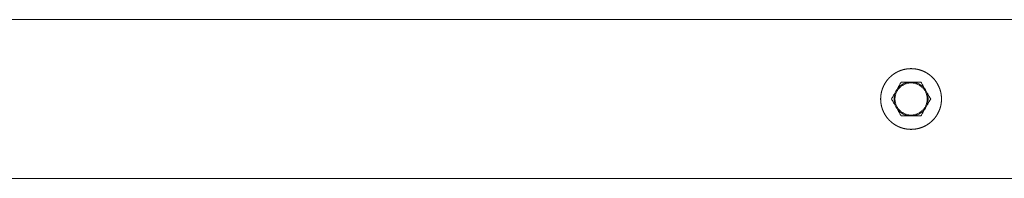
# Model space of a CAD drawing. Units: millimetres. Extents: x -2563 to 2563, y -3800 to 3800.
# Drawn here: x 757 to 1307, y -44 to 44 of the extents above; entities that cross this region are included whole.
import ezdxf

# ---------------------------------------------------------------- set-up
doc = ezdxf.new("R2010")
doc.units = ezdxf.units.MM
for name, color, linetype, lineweight in [('EF-A Material-Steel-Flange', 7, 'Continuous', 5), ('EF-Swing-Component-Frame-Beam-Steel', 7, 'Continuous', 5), ('None', 7, 'Continuous', 5), ('SS Fastenings', 7, 'Continuous', 5)]:
    doc.layers.add(name, color=color, linetype=linetype, lineweight=lineweight)

# ---------------------------------------------------------------- blocks, each defined once
blk = doc.blocks.new('Group')
at = {"layer": 'EF-A Material-Steel-Flange', "color": 7, "linetype": 'Continuous', "lineweight": 5, "transparency": 33554687}
for p, q in [((1239.29, 6.51), (1239.33, 6.6)), ((1238, 0.1), (1238, 0.21)), ((1238.29, 3.11), (1238.31, 3.21)), ((1238, 0), (1238, -0.1)), ((1272, -0.1), (1272, 0)), ((1270.75, -6.41), (1270.78, -6.31)), ((1266.1, -12.87), (1266.18, -12.8))]:
    blk.add_line(p, q, dxfattribs=at)
at = {"layer": 'EF-A Material-Steel-Flange', "color": 7, "linetype": 'Continuous', "lineweight": 5, "transparency": 33554687, "flags": 128}
for points in [[(1238, 0), (1238, 0.1), (1238, 0.21), (1238, 0.31), (1238.01, 0.42), (1238.01, 0.52), (1238.01, 0.63), (1238.02, 0.73), (1238.02, 0.83), (1238.03, 0.94), (1238.03, 1.04), (1238.04, 1.15), (1238.05, 1.25), (1238.05, 1.35), (1238.06, 1.46), (1238.07, 1.56), (1238.08, 1.67), (1238.09, 1.77), (1238.1, 1.87), (1238.12, 1.98), (1238.13, 2.08), (1238.14, 2.18), (1238.15, 2.29), (1238.17, 2.39), (1238.18, 2.49), (1238.2, 2.6), (1238.22, 2.7), (1238.23, 2.8), (1238.25, 2.91), (1238.27, 3.01), (1238.29, 3.11), (1238.31, 3.21), (1238.33, 3.32), (1238.35, 3.42), (1238.37, 3.52), (1238.39, 3.62), (1238.41, 3.72), (1238.44, 3.83), (1238.46, 3.93), (1238.48, 4.03), (1238.51, 4.13), (1238.54, 4.23), (1238.56, 4.33), (1238.59, 4.43), (1238.62, 4.53), (1238.64, 4.63), (1238.67, 4.73), (1238.7, 4.83), (1238.73, 4.93), (1238.76, 5.03), (1238.79, 5.13), (1238.83, 5.23), (1238.86, 5.33), (1238.89, 5.43), (1238.92, 5.53), (1238.96, 5.63), (1238.99, 5.73), (1239.03, 5.83), (1239.07, 5.92), (1239.1, 6.02), (1239.14, 6.12), (1239.18, 6.22), (1239.22, 6.31), (1239.25, 6.41), (1239.29, 6.51), (1239.33, 6.6), (1239.38, 6.7), (1239.42, 6.79), (1239.46, 6.89), (1239.5, 6.98), (1239.54, 7.08), (1239.59, 7.17), (1239.63, 7.27), (1239.68, 7.36), (1239.72, 7.46), (1239.77, 7.55), (1239.82, 7.64), (1239.86, 7.74), (1239.91, 7.83), (1239.96, 7.92), (1240.01, 8.01), (1240.06, 8.11), (1240.11, 8.2), (1240.16, 8.29), (1240.21, 8.38), (1240.26, 8.47), (1240.31, 8.56), (1240.37, 8.65), (1240.42, 8.74), (1240.47, 8.83), (1240.53, 8.92), (1240.58, 9.01), (1240.64, 9.09), (1240.69, 9.18), (1240.75, 9.27), (1240.81, 9.36), (1240.87, 9.44), (1240.92, 9.53), (1240.98, 9.62), (1241.04, 9.7), (1241.1, 9.79), (1241.16, 9.87), (1241.22, 9.96), (1241.28, 10.04), (1241.35, 10.13), (1241.41, 10.21), (1241.47, 10.29), (1241.53, 10.38), (1241.6, 10.46), (1241.66, 10.54), (1241.73, 10.62), (1241.79, 10.7), (1241.86, 10.78), (1241.93, 10.87), (1241.99, 10.95), (1242.06, 11.02), (1242.13, 11.1), (1242.2, 11.18), (1242.26, 11.26), (1242.33, 11.34), (1242.4, 11.42), (1242.47, 11.49), (1242.54, 11.57), (1242.62, 11.65), (1242.69, 11.72), (1242.76, 11.8), (1242.83, 11.87), (1242.91, 11.95), (1242.98, 12.02), (1243.05, 12.09), (1243.13, 12.17), (1243.2, 12.24), (1243.28, 12.31), (1243.35, 12.38), (1243.43, 12.46), (1243.51, 12.53), (1243.58, 12.6), (1243.66, 12.67), (1243.74, 12.74), (1243.82, 12.8), (1243.9, 12.87), (1243.98, 12.94), (1244.05, 13.01), (1244.13, 13.07), (1244.22, 13.14), (1244.3, 13.21), (1244.38, 13.27), (1244.46, 13.34), (1244.54, 13.4), (1244.62, 13.47), (1244.71, 13.53), (1244.79, 13.59), (1244.87, 13.65), (1244.96, 13.72), (1245.04, 13.78), (1245.13, 13.84), (1245.21, 13.9), (1245.3, 13.96), (1245.38, 14.02), (1245.47, 14.08), (1245.56, 14.13), (1245.64, 14.19), (1245.73, 14.25), (1245.82, 14.31), (1245.91, 14.36), (1245.99, 14.42), (1246.08, 14.47), (1246.17, 14.53), (1246.26, 14.58), (1246.35, 14.63), (1246.44, 14.69), (1246.53, 14.74), (1246.62, 14.79), (1246.71, 14.84), (1246.8, 14.89), (1246.89, 14.94), (1246.99, 14.99), (1247.08, 15.04), (1247.17, 15.09), (1247.26, 15.14), (1247.36, 15.18), (1247.45, 15.23), (1247.54, 15.28), (1247.64, 15.32), (1247.73, 15.37), (1247.83, 15.41), (1247.92, 15.46), (1248.02, 15.5), (1248.11, 15.54), (1248.21, 15.58), (1248.3, 15.62), (1248.4, 15.67), (1248.49, 15.71), (1248.59, 15.75), (1248.69, 15.78), (1248.78, 15.82), (1248.88, 15.86), (1248.98, 15.9), (1249.08, 15.93), (1249.17, 15.97), (1249.27, 16.01), (1249.37, 16.04), (1249.47, 16.08), (1249.57, 16.11), (1249.67, 16.14), (1249.77, 16.17), (1249.87, 16.21), (1249.97, 16.24), (1250.07, 16.27), (1250.17, 16.3), (1250.27, 16.33), (1250.37, 16.36), (1250.47, 16.38), (1250.57, 16.41), (1250.67, 16.44), (1250.77, 16.46), (1250.87, 16.49), (1250.97, 16.52), (1251.07, 16.54), (1251.17, 16.56), (1251.28, 16.59), (1251.38, 16.61), (1251.48, 16.63), (1251.58, 16.65), (1251.68, 16.67), (1251.79, 16.69), (1251.89, 16.71), (1251.99, 16.73), (1252.09, 16.75), (1252.2, 16.77), (1252.3, 16.78), (1252.4, 16.8), (1252.51, 16.82), (1252.61, 16.83), (1252.71, 16.85), (1252.82, 16.86), (1252.92, 16.87), (1253.02, 16.88), (1253.13, 16.9), (1253.23, 16.91), (1253.33, 16.92), (1253.44, 16.93), (1253.54, 16.94), (1253.65, 16.95), (1253.75, 16.95), (1253.85, 16.96), (1253.96, 16.97), (1254.06, 16.97), (1254.17, 16.98), (1254.27, 16.98), (1254.37, 16.99), (1254.48, 16.99), (1254.58, 16.99), (1254.69, 17), (1254.79, 17), (1254.9, 17), (1255, 17), (1255.1, 17), (1255.21, 17), (1255.31, 17), (1255.42, 16.99), (1255.52, 16.99), (1255.63, 16.99), (1255.73, 16.98), (1255.83, 16.98), (1255.94, 16.97), (1256.04, 16.97), (1256.15, 16.96), (1256.25, 16.95), (1256.35, 16.95), (1256.46, 16.94), (1256.56, 16.93), (1256.67, 16.92), (1256.77, 16.91), (1256.87, 16.9), (1256.98, 16.88), (1257.08, 16.87), (1257.18, 16.86), (1257.29, 16.85), (1257.39, 16.83), (1257.49, 16.82), (1257.6, 16.8), (1257.7, 16.78), (1257.8, 16.77), (1257.91, 16.75), (1258.01, 16.73), (1258.11, 16.71), (1258.21, 16.69), (1258.32, 16.67), (1258.42, 16.65), (1258.52, 16.63), (1258.62, 16.61), (1258.72, 16.59), (1258.83, 16.56), (1258.93, 16.54), (1259.03, 16.52), (1259.13, 16.49), (1259.23, 16.46), (1259.33, 16.44), (1259.43, 16.41), (1259.53, 16.38), (1259.63, 16.36), (1259.73, 16.33), (1259.83, 16.3), (1259.93, 16.27), (1260.03, 16.24), (1260.13, 16.21), (1260.23, 16.17), (1260.33, 16.14), (1260.43, 16.11), (1260.53, 16.08), (1260.63, 16.04), (1260.73, 16.01), (1260.83, 15.97), (1260.92, 15.93), (1261.02, 15.9), (1261.12, 15.86), (1261.22, 15.82), (1261.31, 15.78), (1261.41, 15.75), (1261.51, 15.71), (1261.6, 15.67), (1261.7, 15.62), (1261.79, 15.58), (1261.89, 15.54), (1261.98, 15.5), (1262.08, 15.46), (1262.17, 15.41), (1262.27, 15.37), (1262.36, 15.32), (1262.46, 15.28), (1262.55, 15.23), (1262.64, 15.18), (1262.74, 15.14), (1262.83, 15.09), (1262.92, 15.04), (1263.01, 14.99), (1263.11, 14.94), (1263.2, 14.89), (1263.29, 14.84), (1263.38, 14.79), (1263.47, 14.74), (1263.56, 14.69), (1263.65, 14.63), (1263.74, 14.58), (1263.83, 14.53), (1263.92, 14.47), (1264.01, 14.42), (1264.09, 14.36), (1264.18, 14.31), (1264.27, 14.25), (1264.36, 14.19), (1264.44, 14.13), (1264.53, 14.08), (1264.62, 14.02), (1264.7, 13.96), (1264.79, 13.9), (1264.87, 13.84), (1264.96, 13.78), (1265.04, 13.72), (1265.13, 13.65), (1265.21, 13.59), (1265.29, 13.53), (1265.38, 13.47), (1265.46, 13.4), (1265.54, 13.34), (1265.62, 13.27), (1265.7, 13.21), (1265.78, 13.14), (1265.87, 13.07), (1265.95, 13.01), (1266.02, 12.94), (1266.1, 12.87), (1266.18, 12.8), (1266.26, 12.74), (1266.34, 12.67), (1266.42, 12.6), (1266.49, 12.53), (1266.57, 12.46), (1266.65, 12.38), (1266.72, 12.31), (1266.8, 12.24), (1266.87, 12.17), (1266.95, 12.09), (1267.02, 12.02), (1267.09, 11.95), (1267.17, 11.87), (1267.24, 11.8), (1267.31, 11.72), (1267.38, 11.65), (1267.46, 11.57), (1267.53, 11.49), (1267.6, 11.42), (1267.67, 11.34), (1267.74, 11.26), (1267.8, 11.18), (1267.87, 11.1), (1267.94, 11.02), (1268.01, 10.95), (1268.07, 10.87), (1268.14, 10.78), (1268.21, 10.7), (1268.27, 10.62), (1268.34, 10.54), (1268.4, 10.46), (1268.47, 10.38), (1268.53, 10.29), (1268.59, 10.21), (1268.65, 10.13), (1268.72, 10.04), (1268.78, 9.96), (1268.84, 9.87), (1268.9, 9.79), (1268.96, 9.7), (1269.02, 9.62), (1269.08, 9.53), (1269.13, 9.44), (1269.19, 9.36), (1269.25, 9.27), (1269.31, 9.18), (1269.36, 9.09), (1269.42, 9.01), (1269.47, 8.92), (1269.53, 8.83), (1269.58, 8.74), (1269.63, 8.65), (1269.69, 8.56), (1269.74, 8.47), (1269.79, 8.38), (1269.84, 8.29), (1269.89, 8.2), (1269.94, 8.11), (1269.99, 8.01), (1270.04, 7.92), (1270.09, 7.83), (1270.14, 7.74), (1270.18, 7.64), (1270.23, 7.55), (1270.28, 7.46), (1270.32, 7.36), (1270.37, 7.27), (1270.41, 7.17), (1270.46, 7.08), (1270.5, 6.98), (1270.54, 6.89), (1270.58, 6.79), (1270.62, 6.7), (1270.67, 6.6), (1270.71, 6.51), (1270.75, 6.41), (1270.78, 6.31), (1270.82, 6.22), (1270.86, 6.12), (1270.9, 6.02), (1270.93, 5.92), (1270.97, 5.83), (1271.01, 5.73), (1271.04, 5.63), (1271.08, 5.53), (1271.11, 5.43), (1271.14, 5.33), (1271.17, 5.23), (1271.21, 5.13), (1271.24, 5.03), (1271.27, 4.93), (1271.3, 4.83), (1271.33, 4.73), (1271.36, 4.63), (1271.38, 4.53), (1271.41, 4.43), (1271.44, 4.33), (1271.46, 4.23), (1271.49, 4.13), (1271.52, 4.03), (1271.54, 3.93), (1271.56, 3.83), (1271.59, 3.72), (1271.61, 3.62), (1271.63, 3.52), (1271.65, 3.42), (1271.67, 3.32), (1271.69, 3.21), (1271.71, 3.11), (1271.73, 3.01), (1271.75, 2.91), (1271.77, 2.8), (1271.78, 2.7), (1271.8, 2.6), (1271.82, 2.49), (1271.83, 2.39), (1271.85, 2.29), (1271.86, 2.18), (1271.87, 2.08), (1271.88, 1.98), (1271.9, 1.87), (1271.91, 1.77), (1271.92, 1.67), (1271.93, 1.56), (1271.94, 1.46), (1271.95, 1.35), (1271.95, 1.25), (1271.96, 1.15), (1271.97, 1.04), (1271.97, 0.94), (1271.98, 0.83), (1271.98, 0.73), (1271.99, 0.63), (1271.99, 0.52), (1271.99, 0.42), (1272, 0.31), (1272, 0.21), (1272, 0.1), (1272, 0.09), (1272, 0), (1272, -0.1), (1272, -0.21), (1272, -0.31), (1271.99, -0.42), (1271.99, -0.52), (1271.99, -0.63), (1271.98, -0.73), (1271.98, -0.83), (1271.97, -0.94), (1271.97, -1.04), (1271.96, -1.15), (1271.95, -1.25), (1271.95, -1.35), (1271.94, -1.46), (1271.93, -1.56), (1271.92, -1.67), (1271.91, -1.77), (1271.9, -1.87), (1271.88, -1.98), (1271.87, -2.08), (1271.86, -2.18), (1271.85, -2.29), (1271.83, -2.39), (1271.82, -2.49), (1271.8, -2.6), (1271.78, -2.7), (1271.77, -2.8), (1271.75, -2.91), (1271.73, -3.01), (1271.71, -3.11), (1271.69, -3.21), (1271.67, -3.32), (1271.65, -3.42), (1271.63, -3.52), (1271.61, -3.62), (1271.59, -3.72), (1271.56, -3.83), (1271.54, -3.93), (1271.52, -4.03), (1271.49, -4.13), (1271.46, -4.23), (1271.44, -4.33), (1271.41, -4.43), (1271.38, -4.53), (1271.36, -4.63), (1271.33, -4.73), (1271.3, -4.83), (1271.27, -4.93), (1271.24, -5.03), (1271.21, -5.13), (1271.17, -5.23), (1271.14, -5.33), (1271.11, -5.43), (1271.08, -5.53), (1271.04, -5.63), (1271.01, -5.73), (1270.97, -5.83), (1270.93, -5.92), (1270.9, -6.02), (1270.86, -6.12), (1270.82, -6.22), (1270.78, -6.31), (1270.75, -6.41), (1270.71, -6.51), (1270.67, -6.6), (1270.62, -6.7), (1270.58, -6.79), (1270.54, -6.89), (1270.5, -6.98), (1270.46, -7.08), (1270.41, -7.17), (1270.37, -7.27), (1270.32, -7.36), (1270.28, -7.46), (1270.23, -7.55), (1270.18, -7.64), (1270.14, -7.74), (1270.09, -7.83), (1270.04, -7.92), (1269.99, -8.01), (1269.94, -8.11), (1269.89, -8.2), (1269.84, -8.29), (1269.79, -8.38), (1269.74, -8.47), (1269.69, -8.56), (1269.63, -8.65), (1269.58, -8.74), (1269.53, -8.83), (1269.47, -8.92), (1269.42, -9.01), (1269.36, -9.09), (1269.31, -9.18), (1269.25, -9.27), (1269.19, -9.36), (1269.13, -9.44), (1269.08, -9.53), (1269.02, -9.62), (1268.96, -9.7), (1268.9, -9.79), (1268.84, -9.87), (1268.78, -9.96), (1268.72, -10.04), (1268.65, -10.13), (1268.59, -10.21), (1268.53, -10.29), (1268.47, -10.38), (1268.4, -10.46), (1268.34, -10.54), (1268.27, -10.62), (1268.21, -10.7), (1268.14, -10.78), (1268.07, -10.87), (1268.01, -10.95), (1267.94, -11.02), (1267.87, -11.1), (1267.8, -11.18), (1267.74, -11.26), (1267.67, -11.34), (1267.6, -11.42), (1267.53, -11.49), (1267.46, -11.57), (1267.38, -11.65), (1267.31, -11.72), (1267.24, -11.8), (1267.17, -11.87), (1267.09, -11.95), (1267.02, -12.02), (1266.95, -12.09), (1266.87, -12.17), (1266.8, -12.24), (1266.72, -12.31), (1266.65, -12.38), (1266.57, -12.46), (1266.49, -12.53), (1266.42, -12.6), (1266.34, -12.67), (1266.26, -12.74), (1266.18, -12.8), (1266.1, -12.87), (1266.02, -12.94), (1265.95, -13.01), (1265.87, -13.07), (1265.78, -13.14), (1265.7, -13.21), (1265.62, -13.27), (1265.54, -13.34), (1265.46, -13.4), (1265.38, -13.47), (1265.29, -13.53), (1265.21, -13.59), (1265.13, -13.65), (1265.04, -13.72), (1264.96, -13.78), (1264.87, -13.84), (1264.79, -13.9), (1264.7, -13.96), (1264.62, -14.02), (1264.53, -14.08), (1264.44, -14.13), (1264.36, -14.19), (1264.27, -14.25), (1264.18, -14.31), (1264.09, -14.36), (1264.01, -14.42), (1263.92, -14.47), (1263.83, -14.53), (1263.74, -14.58), (1263.65, -14.63), (1263.56, -14.69), (1263.47, -14.74), (1263.38, -14.79), (1263.29, -14.84), (1263.2, -14.89), (1263.11, -14.94), (1263.01, -14.99), (1262.92, -15.04), (1262.83, -15.09), (1262.74, -15.14), (1262.64, -15.18), (1262.55, -15.23), (1262.46, -15.28), (1262.36, -15.32), (1262.27, -15.37), (1262.17, -15.41), (1262.08, -15.46), (1261.98, -15.5), (1261.89, -15.54), (1261.79, -15.58), (1261.7, -15.62), (1261.6, -15.67), (1261.51, -15.71), (1261.41, -15.75), (1261.31, -15.78), (1261.22, -15.82), (1261.12, -15.86), (1261.02, -15.9), (1260.92, -15.93), (1260.83, -15.97), (1260.73, -16.01), (1260.63, -16.04), (1260.53, -16.08), (1260.43, -16.11), (1260.33, -16.14), (1260.23, -16.17), (1260.13, -16.21), (1260.03, -16.24), (1259.93, -16.27), (1259.83, -16.3), (1259.73, -16.33), (1259.63, -16.36), (1259.53, -16.38), (1259.43, -16.41), (1259.33, -16.44), (1259.23, -16.46), (1259.13, -16.49), (1259.03, -16.52), (1258.93, -16.54), (1258.83, -16.56), (1258.72, -16.59), (1258.62, -16.61), (1258.52, -16.63), (1258.42, -16.65), (1258.32, -16.67), (1258.21, -16.69), (1258.11, -16.71), (1258.01, -16.73), (1257.91, -16.75), (1257.8, -16.77), (1257.7, -16.78), (1257.6, -16.8), (1257.49, -16.82), (1257.39, -16.83), (1257.29, -16.85), (1257.18, -16.86), (1257.08, -16.87), (1256.98, -16.88), (1256.87, -16.9), (1256.77, -16.91), (1256.67, -16.92), (1256.56, -16.93), (1256.46, -16.94), (1256.35, -16.95), (1256.25, -16.95), (1256.15, -16.96), (1256.04, -16.97), (1255.94, -16.97), (1255.83, -16.98), (1255.73, -16.98), (1255.63, -16.99), (1255.52, -16.99), (1255.42, -16.99), (1255.31, -17), (1255.21, -17), (1255.1, -17), (1255, -17), (1254.9, -17), (1254.79, -17), (1254.69, -17), (1254.58, -16.99), (1254.48, -16.99), (1254.37, -16.99), (1254.27, -16.98), (1254.17, -16.98), (1254.06, -16.97), (1253.96, -16.97), (1253.85, -16.96), (1253.75, -16.95), (1253.65, -16.95), (1253.54, -16.94), (1253.44, -16.93), (1253.33, -16.92), (1253.23, -16.91), (1253.13, -16.9), (1253.02, -16.88), (1252.92, -16.87), (1252.82, -16.86), (1252.71, -16.85), (1252.61, -16.83), (1252.51, -16.82), (1252.4, -16.8), (1252.3, -16.78), (1252.2, -16.77), (1252.09, -16.75), (1251.99, -16.73), (1251.89, -16.71), (1251.79, -16.69), (1251.68, -16.67), (1251.58, -16.65), (1251.48, -16.63), (1251.38, -16.61), (1251.28, -16.59), (1251.17, -16.56), (1251.07, -16.54), (1250.97, -16.52), (1250.87, -16.49), (1250.77, -16.46), (1250.67, -16.44), (1250.57, -16.41), (1250.47, -16.38), (1250.37, -16.36), (1250.27, -16.33), (1250.17, -16.3), (1250.07, -16.27), (1249.97, -16.24), (1249.87, -16.21), (1249.77, -16.17), (1249.67, -16.14), (1249.57, -16.11), (1249.47, -16.08), (1249.37, -16.04), (1249.27, -16.01), (1249.17, -15.97), (1249.08, -15.93), (1248.98, -15.9), (1248.88, -15.86), (1248.78, -15.82), (1248.69, -15.78), (1248.59, -15.75), (1248.49, -15.71), (1248.4, -15.67), (1248.3, -15.62), (1248.21, -15.58), (1248.11, -15.54), (1248.02, -15.5), (1247.92, -15.46), (1247.83, -15.41), (1247.73, -15.37), (1247.64, -15.32), (1247.54, -15.28), (1247.45, -15.23), (1247.36, -15.18), (1247.26, -15.14), (1247.17, -15.09), (1247.08, -15.04), (1246.99, -14.99), (1246.89, -14.94), (1246.8, -14.89), (1246.71, -14.84), (1246.62, -14.79), (1246.53, -14.74), (1246.44, -14.69), (1246.35, -14.63), (1246.26, -14.58), (1246.17, -14.53), (1246.08, -14.47), (1245.99, -14.42), (1245.91, -14.36), (1245.82, -14.31), (1245.73, -14.25), (1245.64, -14.19), (1245.56, -14.13), (1245.47, -14.08), (1245.38, -14.02), (1245.3, -13.96), (1245.21, -13.9), (1245.13, -13.84), (1245.04, -13.78), (1244.96, -13.72), (1244.87, -13.65), (1244.79, -13.59), (1244.71, -13.53), (1244.62, -13.47), (1244.54, -13.4), (1244.46, -13.34), (1244.38, -13.27), (1244.3, -13.21), (1244.22, -13.14), (1244.13, -13.07), (1244.05, -13.01), (1243.98, -12.94), (1243.9, -12.87), (1243.82, -12.8), (1243.74, -12.74), (1243.66, -12.67), (1243.58, -12.6), (1243.51, -12.53), (1243.43, -12.46), (1243.35, -12.38), (1243.28, -12.31), (1243.2, -12.24), (1243.13, -12.17), (1243.05, -12.09), (1242.98, -12.02), (1242.91, -11.95), (1242.83, -11.87), (1242.76, -11.8), (1242.69, -11.72), (1242.62, -11.65), (1242.54, -11.57), (1242.47, -11.49), (1242.4, -11.42), (1242.33, -11.34), (1242.26, -11.26), (1242.2, -11.18), (1242.13, -11.1), (1242.06, -11.02), (1241.99, -10.95), (1241.93, -10.87), (1241.86, -10.78), (1241.79, -10.7), (1241.73, -10.62), (1241.66, -10.54), (1241.6, -10.46), (1241.53, -10.38), (1241.47, -10.29), (1241.41, -10.21), (1241.35, -10.13), (1241.28, -10.04), (1241.22, -9.96), (1241.16, -9.87), (1241.1, -9.79), (1241.04, -9.7), (1240.98, -9.62), (1240.92, -9.53), (1240.87, -9.44), (1240.81, -9.36), (1240.75, -9.27), (1240.69, -9.18), (1240.64, -9.09), (1240.58, -9.01), (1240.53, -8.92), (1240.47, -8.83), (1240.42, -8.74), (1240.37, -8.65), (1240.31, -8.56), (1240.26, -8.47), (1240.21, -8.38), (1240.16, -8.29), (1240.11, -8.2), (1240.06, -8.11), (1240.01, -8.01), (1239.96, -7.92), (1239.91, -7.83), (1239.86, -7.74), (1239.82, -7.64), (1239.77, -7.55), (1239.72, -7.46), (1239.68, -7.36), (1239.63, -7.27), (1239.59, -7.17), (1239.54, -7.08), (1239.5, -6.98), (1239.46, -6.89), (1239.42, -6.79), (1239.38, -6.7), (1239.33, -6.6), (1239.29, -6.51), (1239.25, -6.41), (1239.22, -6.31), (1239.18, -6.22), (1239.14, -6.12), (1239.1, -6.02), (1239.07, -5.92), (1239.03, -5.83), (1238.99, -5.73), (1238.96, -5.63), (1238.92, -5.53), (1238.89, -5.43), (1238.86, -5.33), (1238.83, -5.23), (1238.79, -5.13), (1238.76, -5.03), (1238.73, -4.93), (1238.7, -4.83), (1238.67, -4.73), (1238.64, -4.63), (1238.62, -4.53), (1238.59, -4.43), (1238.56, -4.33), (1238.54, -4.23), (1238.51, -4.13), (1238.48, -4.03), (1238.46, -3.93), (1238.44, -3.83), (1238.41, -3.72), (1238.39, -3.62), (1238.37, -3.52), (1238.35, -3.42), (1238.33, -3.32), (1238.31, -3.21), (1238.29, -3.11), (1238.27, -3.01), (1238.25, -2.91), (1238.23, -2.8), (1238.22, -2.7), (1238.2, -2.6), (1238.18, -2.49), (1238.17, -2.39), (1238.15, -2.29), (1238.14, -2.18), (1238.13, -2.08), (1238.12, -1.98), (1238.1, -1.87), (1238.09, -1.77), (1238.08, -1.67), (1238.07, -1.56), (1238.06, -1.46), (1238.05, -1.35), (1238.05, -1.25), (1238.04, -1.15), (1238.03, -1.04), (1238.03, -0.94), (1238.02, -0.83), (1238.02, -0.73), (1238.01, -0.63), (1238.01, -0.52), (1238.01, -0.42), (1238, -0.31), (1238, -0.21), (1238, -0.12), (1238, -0.1), (1238, 0)], [(1238.01, 0.63), (1238.02, 0.73), (1238.02, 0.83)]]:
    blk.add_lwpolyline(points, dxfattribs=at)
at = {"layer": 'EF-Swing-Component-Frame-Beam-Steel', "color": 7, "linetype": 'Continuous', "lineweight": 5, "transparency": 33554687}
for p, q in [((-2204.57, 44.45), (2204.57, 44.45)), ((-2204.57, -44.45), (2204.57, -44.45))]:
    blk.add_line(p, q, dxfattribs=at)
at = {"layer": 'SS Fastenings', "color": 7, "linetype": 'Continuous', "lineweight": 5, "transparency": 33554687}
for p, q in [((1260.48, 9.5), (1260.75, 9.04)), ((1260.48, -9.5), (1260.75, -9.04))]:
    blk.add_line(p, q, dxfattribs=at)
at = {"layer": 'SS Fastenings', "color": 7, "linetype": 'Continuous', "lineweight": 5, "transparency": 33554687, "flags": 128}
for points in [[(1244.03, 0), (1244.29, 0.46), (1244.55, 0.91), (1244.8, 1.33), (1245.04, 1.74), (1245.27, 2.14), (1245.49, 2.53), (1245.71, 2.91), (1245.92, 3.28), (1246.13, 3.64), (1246.34, 4), (1246.52, 4.32), (1247.02, 5.18), (1247.2, 5.5), (1247.41, 5.86), (1247.62, 6.22), (1247.84, 6.59), (1248.05, 6.97), (1248.28, 7.36), (1248.51, 7.76), (1248.75, 8.17), (1248.99, 8.6), (1249.25, 9.04), (1249.52, 9.5)], [(1249.52, -9.5), (1249.25, -9.04), (1248.99, -8.59), (1248.75, -8.17), (1248.51, -7.76), (1248.28, -7.36), (1248.05, -6.97), (1247.84, -6.59), (1247.62, -6.22), (1247.41, -5.86), (1247.2, -5.5), (1247.02, -5.18), (1246.52, -4.32), (1246.37, -3.99), (1246.2, -3.62), (1246.05, -3.23), (1245.92, -2.84), (1245.81, -2.45), (1245.71, -2.04), (1245.63, -1.64), (1245.57, -1.23), (1245.52, -0.82), (1245.5, -0.41), (1245.49, 0), (1245.5, 0.41), (1245.52, 0.82), (1245.57, 1.23), (1245.63, 1.64), (1245.71, 2.04), (1245.81, 2.45), (1245.92, 2.84), (1246.05, 3.23), (1246.2, 3.62), (1246.37, 3.99), (1246.52, 4.32), (1247.02, 5.18), (1247.22, 5.48), (1247.47, 5.81), (1247.73, 6.13), (1248, 6.44), (1248.29, 6.74), (1248.58, 7.02), (1248.89, 7.3), (1249.22, 7.55), (1249.55, 7.8), (1249.89, 8.02), (1250.24, 8.24), (1250.6, 8.44), (1250.97, 8.62), (1251.35, 8.79), (1251.74, 8.94), (1252.13, 9.07), (1252.52, 9.18), (1252.92, 9.28), (1253.32, 9.36), (1253.73, 9.43), (1254.14, 9.47), (1254.5, 9.5), (1254.14, 9.47), (1253.73, 9.43), (1253.32, 9.36), (1252.92, 9.28), (1252.52, 9.18), (1252.13, 9.07), (1251.74, 8.94), (1251.35, 8.79), (1250.97, 8.62), (1250.6, 8.44), (1250.24, 8.24), (1249.89, 8.02), (1249.55, 7.8), (1249.22, 7.55), (1248.89, 7.3), (1248.58, 7.02), (1248.29, 6.74), (1248, 6.44), (1247.73, 6.13), (1247.47, 5.81), (1247.22, 5.48)], [(1246, 0), (1246.01, 0.39), (1246.03, 0.78), (1246.08, 1.17), (1246.14, 1.56), (1246.21, 1.95), (1246.31, 2.33), (1246.42, 2.71), (1246.54, 3.08), (1246.69, 3.44), (1246.84, 3.8), (1247.02, 4.16), (1247.21, 4.5), (1247.41, 4.84), (1247.63, 5.16), (1247.86, 5.48), (1248.11, 5.79), (1248.36, 6.08), (1248.64, 6.36), (1248.92, 6.64), (1249.21, 6.89), (1249.52, 7.14), (1249.84, 7.37), (1250.16, 7.59), (1250.5, 7.79), (1250.84, 7.98), (1251.2, 8.16), (1251.56, 8.31), (1251.92, 8.46), (1252.29, 8.58), (1252.67, 8.69), (1253.05, 8.79), (1253.44, 8.86), (1253.83, 8.92), (1254.22, 8.97), (1254.61, 8.99), (1255, 9), (1255.39, 8.99), (1255.78, 8.97), (1256.17, 8.92), (1256.56, 8.86), (1256.95, 8.79), (1257.33, 8.69), (1257.71, 8.58), (1258.08, 8.46), (1258.44, 8.31), (1258.8, 8.16), (1259.16, 7.98), (1259.5, 7.79), (1259.84, 7.59), (1260.16, 7.37), (1260.48, 7.14), (1260.79, 6.89), (1261.08, 6.64), (1261.36, 6.36), (1261.64, 6.08), (1261.89, 5.79), (1262.14, 5.48), (1262.37, 5.16), (1262.59, 4.84), (1262.79, 4.5), (1262.98, 4.16), (1263.16, 3.8), (1263.31, 3.44), (1263.46, 3.08), (1263.58, 2.71), (1263.69, 2.33), (1263.79, 1.95), (1263.86, 1.56), (1263.92, 1.17), (1263.97, 0.78), (1263.99, 0.39), (1264, 0), (1263.99, -0.39), (1263.97, -0.78), (1263.92, -1.17), (1263.86, -1.56), (1263.79, -1.95), (1263.69, -2.33), (1263.58, -2.71), (1263.46, -3.08), (1263.31, -3.44), (1263.16, -3.8), (1262.98, -4.16), (1262.79, -4.5), (1262.59, -4.84), (1262.37, -5.16), (1262.14, -5.48), (1261.89, -5.79), (1261.64, -6.08), (1261.36, -6.36), (1261.08, -6.64), (1260.79, -6.89), (1260.48, -7.14), (1260.16, -7.37), (1259.84, -7.59), (1259.5, -7.79), (1259.16, -7.98), (1258.8, -8.16), (1258.44, -8.31), (1258.08, -8.46), (1257.71, -8.58), (1257.33, -8.69), (1256.95, -8.79), (1256.56, -8.86), (1256.17, -8.92), (1255.78, -8.97), (1255.39, -8.99), (1255, -9), (1254.61, -8.99), (1254.22, -8.97), (1253.83, -8.92), (1253.44, -8.86), (1253.05, -8.79), (1252.67, -8.69), (1252.29, -8.58), (1251.92, -8.46), (1251.56, -8.31), (1251.2, -8.16), (1250.84, -7.98), (1250.5, -7.79), (1250.16, -7.59), (1249.84, -7.37), (1249.52, -7.14), (1249.21, -6.89), (1248.92, -6.64), (1248.64, -6.36), (1248.36, -6.08), (1248.11, -5.79), (1247.86, -5.48), (1247.63, -5.16), (1247.41, -4.84), (1247.21, -4.5), (1247.02, -4.16), (1246.84, -3.8), (1246.69, -3.44), (1246.54, -3.08), (1246.42, -2.71), (1246.31, -2.33), (1246.21, -1.95), (1246.14, -1.56), (1246.08, -1.17), (1246.03, -0.78), (1246.01, -0.39), (1246, 0)], [(1246, 0), (1246.01, 0.39), (1246.03, 0.78), (1246.08, 1.17), (1246.14, 1.56), (1246.21, 1.95), (1246.31, 2.33), (1246.42, 2.71), (1246.54, 3.08), (1246.69, 3.44), (1246.84, 3.8), (1247.02, 4.16), (1247.21, 4.5), (1247.41, 4.84), (1247.63, 5.16), (1247.86, 5.48), (1248.11, 5.79), (1248.36, 6.08), (1248.64, 6.36), (1248.92, 6.64), (1249.21, 6.89), (1249.52, 7.14), (1249.84, 7.37), (1250.16, 7.59), (1250.5, 7.79), (1250.84, 7.98), (1251.2, 8.16), (1251.56, 8.31), (1251.92, 8.46), (1252.29, 8.58), (1252.67, 8.69), (1253.05, 8.79), (1253.44, 8.86), (1253.83, 8.92), (1254.22, 8.97), (1254.61, 8.99), (1255, 9), (1255.39, 8.99), (1255.78, 8.97), (1256.17, 8.92), (1256.56, 8.86), (1256.95, 8.79), (1257.33, 8.69), (1257.71, 8.58), (1258.08, 8.46), (1258.44, 8.31), (1258.8, 8.16), (1259.16, 7.98), (1259.5, 7.79), (1259.84, 7.59), (1260.16, 7.37), (1260.48, 7.14), (1260.79, 6.89), (1261.08, 6.64), (1261.36, 6.36), (1261.64, 6.08), (1261.89, 5.79), (1262.14, 5.48), (1262.37, 5.16), (1262.59, 4.84), (1262.79, 4.5), (1262.98, 4.16), (1263.16, 3.8), (1263.31, 3.44), (1263.46, 3.08), (1263.58, 2.71), (1263.69, 2.33), (1263.79, 1.95), (1263.86, 1.56), (1263.92, 1.17), (1263.97, 0.78), (1263.99, 0.39), (1264, 0), (1263.99, -0.39), (1263.97, -0.78), (1263.92, -1.17), (1263.86, -1.56), (1263.79, -1.95), (1263.69, -2.33), (1263.58, -2.71), (1263.46, -3.08), (1263.31, -3.44), (1263.16, -3.8), (1262.98, -4.16), (1262.79, -4.5), (1262.59, -4.84), (1262.37, -5.16), (1262.14, -5.48), (1261.89, -5.79), (1261.64, -6.08), (1261.36, -6.36), (1261.08, -6.64), (1260.79, -6.89), (1260.48, -7.14), (1260.16, -7.37), (1259.84, -7.59), (1259.5, -7.79), (1259.16, -7.98), (1258.8, -8.16), (1258.44, -8.31), (1258.08, -8.46), (1257.71, -8.58), (1257.33, -8.69), (1256.95, -8.79), (1256.56, -8.86), (1256.17, -8.92), (1255.78, -8.97), (1255.39, -8.99), (1255, -9), (1254.61, -8.99), (1254.22, -8.97), (1253.83, -8.92), (1253.44, -8.86), (1253.05, -8.79), (1252.67, -8.69), (1252.29, -8.58), (1251.92, -8.46), (1251.56, -8.31), (1251.2, -8.16), (1250.84, -7.98), (1250.5, -7.79), (1250.16, -7.59), (1249.84, -7.37), (1249.52, -7.14), (1249.21, -6.89), (1248.92, -6.64), (1248.64, -6.36), (1248.36, -6.08), (1248.11, -5.79), (1247.86, -5.48), (1247.63, -5.16), (1247.41, -4.84), (1247.21, -4.5), (1247.02, -4.16), (1246.84, -3.8), (1246.69, -3.44), (1246.54, -3.08), (1246.42, -2.71), (1246.31, -2.33), (1246.21, -1.95), (1246.14, -1.56), (1246.08, -1.17), (1246.03, -0.78), (1246.01, -0.39), (1246, 0)], [(1247.47, 5.81), (1247.22, 5.48), (1247.02, 5.18), (1247.2, 5.5), (1247.41, 5.86), (1247.62, 6.22), (1247.84, 6.59), (1248.05, 6.97), (1248.28, 7.36), (1248.51, 7.76), (1248.75, 8.17), (1248.99, 8.6), (1249.25, 9.04), (1249.52, 9.5)], [(1249.52, 9.5), (1260.48, 9.5), (1260.75, 9.04), (1261.01, 8.59), (1261.25, 8.17), (1261.49, 7.76), (1261.72, 7.36), (1261.95, 6.97), (1262.16, 6.59), (1262.38, 6.22), (1262.59, 5.86), (1262.8, 5.5), (1262.98, 5.18), (1263.48, 4.32), (1263.66, 4), (1263.87, 3.64), (1264.08, 3.28), (1264.29, 2.91), (1264.51, 2.53), (1264.73, 2.14), (1264.96, 1.74), (1265.2, 1.33), (1265.45, 0.9), (1265.7, 0.46), (1265.97, 0)], [(1255.5, 9.5), (1255.86, 9.47), (1256.27, 9.43), (1256.68, 9.36), (1257.08, 9.28), (1257.48, 9.18), (1257.87, 9.07), (1258.26, 8.94), (1258.65, 8.79), (1259.03, 8.62), (1259.4, 8.44), (1259.76, 8.24), (1260.11, 8.02), (1260.45, 7.8), (1260.78, 7.55), (1261.11, 7.3), (1261.42, 7.02), (1261.71, 6.74), (1262, 6.44), (1262.27, 6.13), (1262.53, 5.81), (1262.78, 5.48), (1262.98, 5.18), (1262.78, 5.48), (1262.53, 5.81), (1262.27, 6.13), (1262, 6.44), (1261.71, 6.74), (1261.42, 7.02), (1261.11, 7.3), (1260.78, 7.55), (1260.45, 7.8), (1260.11, 8.02), (1259.76, 8.24), (1259.4, 8.44), (1259.03, 8.62), (1258.65, 8.79), (1258.26, 8.94), (1257.87, 9.07), (1257.48, 9.18), (1257.08, 9.28), (1256.68, 9.36), (1256.27, 9.43), (1255.86, 9.47), (1255.5, 9.5)], [(1260.48, 9.5), (1260.75, 9.04), (1261.01, 8.59), (1261.25, 8.17), (1261.49, 7.76), (1261.72, 7.36), (1261.95, 6.97), (1262.16, 6.59), (1262.38, 6.22), (1262.59, 5.86), (1262.8, 5.5), (1262.98, 5.18), (1263.48, 4.32), (1263.63, 3.99), (1263.8, 3.62), (1263.95, 3.23), (1264.08, 2.84), (1264.19, 2.45), (1264.29, 2.04), (1264.37, 1.64), (1264.43, 1.23), (1264.48, 0.82), (1264.5, 0.41), (1264.51, 0), (1264.5, -0.41), (1264.48, -0.82), (1264.43, -1.23), (1264.37, -1.64), (1264.29, -2.04), (1264.19, -2.45), (1264.08, -2.84), (1263.95, -3.23), (1263.8, -3.62), (1263.63, -3.99), (1263.48, -4.32), (1263.63, -3.99), (1263.8, -3.62), (1263.95, -3.23), (1264.08, -2.84), (1264.19, -2.45), (1264.29, -2.04), (1264.37, -1.64), (1264.43, -1.23), (1264.48, -0.82), (1264.5, -0.41), (1264.51, 0), (1264.5, 0.41), (1264.48, 0.82), (1264.43, 1.23), (1264.37, 1.64), (1264.29, 2.04), (1264.19, 2.45), (1264.08, 2.84), (1263.95, 3.23), (1263.8, 3.62), (1263.63, 3.99), (1263.48, 4.32), (1263.66, 4), (1263.87, 3.64), (1264.08, 3.28), (1264.29, 2.91), (1264.51, 2.53), (1264.73, 2.14), (1264.96, 1.74), (1265.2, 1.33), (1265.45, 0.9), (1265.7, 0.46), (1265.97, 0), (1265.71, -0.46), (1265.45, -0.91), (1265.2, -1.33), (1264.96, -1.74), (1264.73, -2.14), (1264.51, -2.53), (1264.29, -2.91), (1264.08, -3.28), (1263.87, -3.64), (1263.66, -4), (1263.48, -4.32), (1262.98, -5.18), (1262.78, -5.48), (1262.53, -5.81), (1262.27, -6.13), (1262, -6.44), (1261.71, -6.74), (1261.42, -7.02), (1261.11, -7.3), (1260.78, -7.55), (1260.45, -7.8), (1260.11, -8.02), (1259.76, -8.24), (1259.4, -8.44), (1259.03, -8.62), (1258.65, -8.79), (1258.26, -8.94), (1257.87, -9.07), (1257.48, -9.18), (1257.08, -9.28), (1256.68, -9.36), (1256.27, -9.43), (1255.86, -9.47), (1255.5, -9.5), (1255.86, -9.47), (1256.27, -9.43), (1256.68, -9.36), (1257.08, -9.28), (1257.48, -9.18), (1257.87, -9.07), (1258.26, -8.94), (1258.65, -8.79), (1259.03, -8.62), (1259.4, -8.44), (1259.76, -8.24), (1260.11, -8.02), (1260.45, -7.8), (1260.78, -7.55), (1261.11, -7.3), (1261.42, -7.02), (1261.71, -6.74), (1262, -6.44), (1262.27, -6.13), (1262.53, -5.81), (1262.78, -5.48), (1262.98, -5.18), (1262.8, -5.5), (1262.59, -5.86), (1262.38, -6.22), (1262.16, -6.59), (1261.95, -6.97), (1261.72, -7.36), (1261.49, -7.76), (1261.25, -8.17), (1261.01, -8.6), (1260.75, -9.04), (1260.48, -9.5)], [(1245.49, -2.53), (1245.27, -2.14), (1245.04, -1.74), (1244.8, -1.33), (1244.55, -0.9), (1244.3, -0.46), (1244.03, 0), (1244.29, 0.46), (1244.55, 0.91), (1244.8, 1.33), (1245.04, 1.74), (1245.27, 2.14), (1245.49, 2.53), (1245.71, 2.91), (1245.92, 3.28), (1246.13, 3.64), (1246.34, 4), (1246.52, 4.32), (1246.37, 3.99), (1246.2, 3.62), (1246.05, 3.23), (1245.92, 2.84), (1245.81, 2.45), (1245.71, 2.04), (1245.63, 1.64), (1245.57, 1.23), (1245.52, 0.82), (1245.5, 0.41), (1245.49, 0), (1245.5, -0.41), (1245.52, -0.82), (1245.57, -1.23), (1245.63, -1.64), (1245.71, -2.04), (1245.81, -2.45), (1245.92, -2.84), (1246.05, -3.23), (1246.2, -3.62), (1246.37, -3.99), (1246.52, -4.32), (1246.34, -4), (1246.13, -3.64), (1245.92, -3.28), (1245.71, -2.91), (1245.49, -2.53), (1245.27, -2.14), (1245.04, -1.74), (1244.8, -1.33), (1244.55, -0.9), (1244.3, -0.46), (1244.03, 0)], [(1249.52, -9.5), (1249.25, -9.04), (1248.99, -8.59), (1248.75, -8.17), (1248.51, -7.76), (1248.28, -7.36), (1248.05, -6.97), (1247.84, -6.59), (1247.62, -6.22), (1247.41, -5.86), (1247.2, -5.5), (1247.02, -5.18), (1246.52, -4.32), (1246.34, -4), (1246.13, -3.64), (1245.92, -3.28), (1245.71, -2.91), (1245.49, -2.53), (1245.27, -2.14)], [(1247.02, -5.18), (1247.22, -5.48), (1247.47, -5.81), (1247.73, -6.13), (1248, -6.44), (1248.29, -6.74), (1248.58, -7.02), (1248.89, -7.3), (1249.22, -7.55), (1249.55, -7.8), (1249.89, -8.02), (1250.24, -8.24), (1250.6, -8.44), (1250.97, -8.62), (1251.35, -8.79), (1251.74, -8.94), (1252.13, -9.07), (1252.52, -9.18), (1252.92, -9.28), (1253.32, -9.36), (1253.73, -9.43), (1254.14, -9.47), (1254.5, -9.5), (1254.14, -9.47), (1253.73, -9.43), (1253.32, -9.36), (1252.92, -9.28), (1252.52, -9.18), (1252.13, -9.07), (1251.74, -8.94), (1251.35, -8.79), (1250.97, -8.62), (1250.6, -8.44), (1250.24, -8.24), (1249.89, -8.02), (1249.55, -7.8), (1249.22, -7.55), (1248.89, -7.3), (1248.58, -7.02), (1248.29, -6.74), (1248, -6.44), (1247.73, -6.13), (1247.47, -5.81), (1247.22, -5.48), (1247.02, -5.18)], [(1249.52, -9.5), (1260.48, -9.5), (1260.75, -9.04), (1261.01, -8.6), (1261.25, -8.17), (1261.49, -7.76), (1261.72, -7.36), (1261.95, -6.97), (1262.16, -6.59), (1262.38, -6.22), (1262.59, -5.86), (1262.8, -5.5), (1262.98, -5.18), (1263.48, -4.32), (1263.66, -4), (1263.87, -3.64), (1264.08, -3.28), (1264.29, -2.91), (1264.51, -2.53), (1264.73, -2.14), (1264.96, -1.74), (1265.2, -1.33), (1265.45, -0.91), (1265.71, -0.46), (1265.97, 0)]]:
    blk.add_lwpolyline(points, dxfattribs=at)

msp = doc.modelspace()

# ---------------------------------------------------------------- block references
at = {"layer": 'None', "color": 7, "transparency": 33554687}
msp.add_blockref('Group', (0, 0), dxfattribs=at)

doc.saveas('drawing.dxf')
